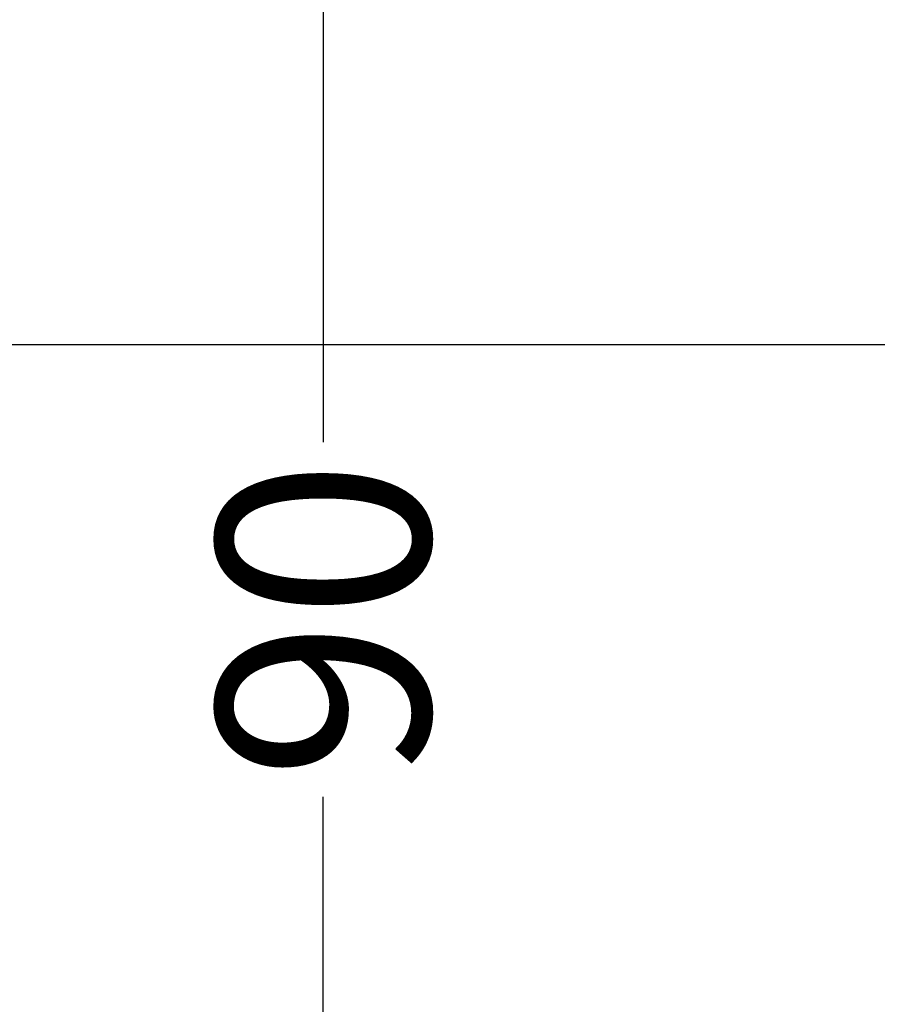
# Model space of a CAD drawing. Units: millimetres. Extents: x -6609 to 38744, y 2384 to 22247.
# Drawn here: x -5197 to -4591, y 15369 to 16064 of the extents above; entities that cross this region are included whole.
import ezdxf

# ---------------------------------------------------------------- set-up
doc = ezdxf.new("R2010")
doc.units = ezdxf.units.MM
doc.layers.add('Размеры', color=82, linetype='Continuous')
doc.styles.add('ROMANS', font='romans.shx', dxfattribs={"width": 0.8, "oblique": 10})
doc.dimstyles.new('SOLO standard', dxfattribs={"dimscale": 25, "dimtxt": 6, "dimasz": 3.5, "dimexe": 0, "dimexo": 0, "dimgap": 1, "dimtad": 0, "dimtoh": 1, "dimdec": 0, "dimlfac": 0.1, "dimdsep": 46, "dimtxsty": 'ROMANS', "dimblk": 'OBLIQUE', "dimcen": 2.5, "dimclrd": 256, "dimclre": 256, "dimclrt": 243, "dimadec": 0, "dimazin": 0, "dimtfac": 1, "dimtdec": 0, "dimtmove": 0, "dimatfit": 2, "dimfxl": 0, "dimtolj": 1, "dimtzin": 0, "dimarcsym": 0})

# ---------------------------------------------------------------- blocks, each defined once
blk = doc.blocks.new('_Oblique')
at = {"color": 0, "linetype": 'ByBlock', "lineweight": -2}
blk.add_line((-0.5, -0.5), (0.5, 0.5), dxfattribs=at)
blk = doc.blocks.new('*D146')
at = {"layer": 'Defpoints', "color": 0, "transparency": 16777216}
for p in [(-5287.83, 16162.47), (-3187.83, 16162.47), (-5287.83, 15834.82)]:
    blk.add_point(p, dxfattribs=at)
at = {"layer": 'Размеры', "lineweight": -2, "transparency": 16777216}
for p, q in [((-5287.83, 16162.47), (-5287.83, 15834.82)), ((-3187.83, 16162.47), (-3187.83, 15834.82)), ((-5287.83, 15834.82), (-4423.19, 15834.82)), ((-3187.83, 15834.82), (-4048.92, 15834.82))]:
    blk.add_line(p, q, dxfattribs=at)
at = {"layer": 'Размеры', "lineweight": -2, "transparency": 16777216, "xscale": 87.5, "yscale": 87.5, "zscale": 87.5, "rotation": 180}
blk.add_blockref('_Oblique', (-5287.83, 15834.82), dxfattribs=at)
at = {"layer": 'Размеры', "lineweight": -2, "transparency": 16777216, "xscale": 87.5, "yscale": 87.5, "zscale": 87.5}
blk.add_blockref('_Oblique', (-3187.83, 15834.82), dxfattribs=at)
at = {"layer": 'Размеры', "color": 243, "transparency": 16777216, "insert": (-4236.05, 15834.82), "char_height": 150, "attachment_point": 5, "style": 'ROMANS'}
blk.add_mtext('\\A1;210', dxfattribs=at)
blk = doc.blocks.new('*D147')
at = {"layer": 'Defpoints', "color": 0, "transparency": 16777216}
for p in [(-5287.83, 16162.47), (-5287.83, 15262.47), (-4982.18, 15262.47)]:
    blk.add_point(p, dxfattribs=at)
at = {"layer": 'Размеры', "lineweight": -2, "transparency": 16777216}
for p, q in [((-5287.83, 16162.47), (-4982.18, 16162.47)), ((-4982.18, 16162.47), (-4982.18, 15765.76)), ((-4982.18, 15262.47), (-4982.18, 15515.27)), ((-5287.83, 15262.47), (-4982.18, 15262.47))]:
    blk.add_line(p, q, dxfattribs=at)
at = {"layer": 'Размеры', "lineweight": -2, "transparency": 16777216, "xscale": 87.5, "yscale": 87.5, "zscale": 87.5}
for p, rotation in [((-4982.18, 16162.47), 90), ((-4982.18, 15262.47), 270)]:
    blk.add_blockref('_Oblique', p, dxfattribs=dict(at, rotation=rotation))
at = {"layer": 'Размеры', "color": 243, "transparency": 16777216, "insert": (-4982.18, 15640.52), "char_height": 150, "attachment_point": 5, "rotation": 90, "style": 'ROMANS'}
blk.add_mtext('\\A1;90', dxfattribs=at)

msp = doc.modelspace()

# ---------------------------------------------------------------- dimensions: what is measured, and where the dimension line sits
at = {"layer": 'Размеры'}
dim = msp.add_linear_dim(base=(-4982.18, 15262.47), p1=(-5287.83, 16162.47), p2=(-5287.83, 15262.47), angle=90, dimstyle='SOLO standard', dxfattribs=at)
dim.commit()
dim.dimension.update_dxf_attribs({"geometry": '*D147', "text_midpoint": (-4982.18, 15640.52), "dimtype": 160})
dim = msp.add_linear_dim(base=(-5287.83, 15834.82), p1=(-3187.83, 16162.47), p2=(-5287.83, 16162.47), dimstyle='SOLO standard', dxfattribs=at)
dim.commit()
dim.dimension.update_dxf_attribs({"geometry": '*D146', "text_midpoint": (-4236.05, 15834.82), "dimtype": 160})

doc.saveas('drawing.dxf')
